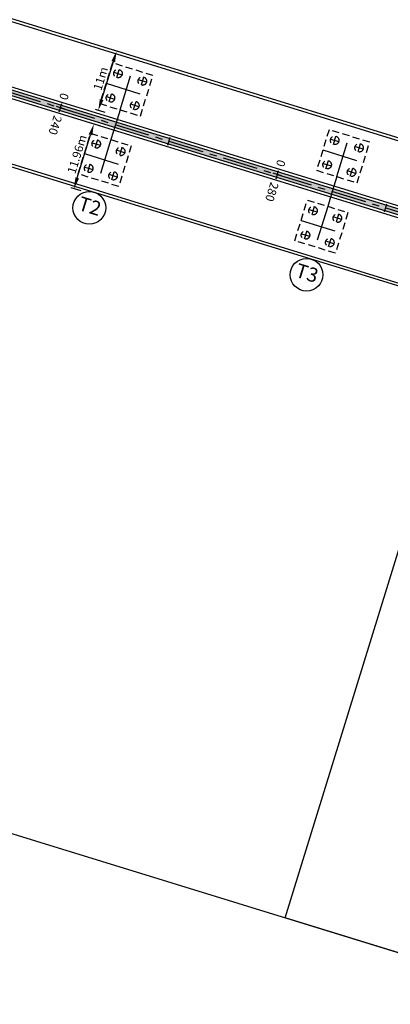
# Model space of a CAD drawing. Units: metres. Extents: x 599614 to 608505, y 2060509 to 2062265.
# Drawn here: x 600029 to 600095, y 2061910 to 2062084 of the extents above; entities that cross this region are included whole.
import ezdxf
from ezdxf.enums import TextEntityAlignment as Align

# ---------------------------------------------------------------- set-up
doc = ezdxf.new("R2010")
doc.units = ezdxf.units.M
doc.header["$LTSCALE"] = 5
doc.header["$MEASUREMENT"] = 0
doc.linetypes.add('CENTER', pattern=[2, 1.25, -0.25, 0.25, -0.25])
doc.linetypes.add('HIDDEN', pattern=[0.375, 0.25, -0.125])
doc.layers.get('0').update_dxf_attribs({"linetype": 'CONTINUOUS'})
doc.layers.get('Defpoints').update_dxf_attribs({"linetype": 'CONTINUOUS'})
doc.layers.add('a2_SHEET_VIEWDEF', color=2, linetype='CONTINUOUS', plot=False)
for name, color, linetype in [('CAU', 140, 'CONTINUOUS'), ('CL', 6, 'CENTER'), ('DIM', 8, 'CONTINUOUS'), ('HATCH', 8, 'CONTINUOUS'), ('new-xuat+STALBL', 2, 'CONTINUOUS')]:
    doc.layers.add(name, color=color, linetype=linetype)
doc.styles.add('normal text', font='ARIAL.TTF')
doc.styles.add('STA', font='simplex.shx', dxfattribs={"height": 0.5})
doc.styles.get("Standard").update_dxf_attribs({"font": 'txt.shx'})
doc.styles.add('uni', font='ARIAL.TTF')
doc.dimstyles.new('1-1000-Text', dxfattribs={"dimtxt": 1.5, "dimasz": 2, "dimexe": 0.5, "dimexo": 0.5, "dimgap": 0.5, "dimtad": 1, "dimdsep": 46, "dimtxsty": 'uni', "dimcen": 0, "dimdle": 0.5, "dimclrd": 9, "dimclre": 9, "dimclrt": 2, "dimaunit": 1, "dimadec": 0, "dimazin": 0, "dimtfac": 1, "dimtofl": 0, "dimtmove": 0, "dimatfit": 3, "dimfxl": 0, "dimtolj": 1, "dimtzin": 0, "dimarcsym": 0})

# ---------------------------------------------------------------- blocks, each defined once
blk = doc.blocks.new('*D5')
at = {"layer": 'Defpoints', "color": 0}
for p in [(600047.97, 2062078.2), (600043.03, 2062068.22), (600044.73, 2062067.69)]:
    blk.add_point(p, dxfattribs=at)
at = {"layer": 'DIM', "color": 9, "lineweight": -2}
for p, q in [((600047.49, 2062078.35), (600045.78, 2062078.88)), ((600045.67, 2062076.82), (600043.62, 2062070.13)), ((600044.25, 2062067.84), (600042.55, 2062068.36))]:
    blk.add_line(p, q, dxfattribs=at)
at = {"layer": 'DIM', "color": 9}
for points in [[(600045.36, 2062076.92), (600045.99, 2062076.72), (600046.26, 2062078.73)], [(600043.3, 2062070.23), (600043.93, 2062070.03), (600043.03, 2062068.22)]]:
    blk.add_solid(points, dxfattribs=at)
at = {"layer": 'DIM', "color": 2, "insert": (600043.45, 2062073.84), "char_height": 1.5, "attachment_point": 5, "rotation": 72.8965, "style": 'uni'}
blk.add_mtext('\\A1;11m', dxfattribs=at)
blk = doc.blocks.new('*D6')
at = {"layer": 'Defpoints', "color": 0}
for p in [(600042.25, 2062065.83), (600043.99, 2062065.29), (600040.48, 2062053.86)]:
    blk.add_point(p, dxfattribs=at)
at = {"layer": 'DIM', "color": 9, "lineweight": -2}
for p, q in [((600043.51, 2062065.44), (600041.77, 2062065.98)), ((600039.32, 2062056.31), (600041.66, 2062063.92)), ((600040, 2062054.01), (600038.25, 2062054.55))]:
    blk.add_line(p, q, dxfattribs=at)
at = {"layer": 'DIM', "color": 9}
for points in [[(600041.34, 2062064.01), (600041.98, 2062063.82), (600042.25, 2062065.83)], [(600039, 2062056.41), (600039.64, 2062056.21), (600038.73, 2062054.4)]]:
    blk.add_solid(points, dxfattribs=at)
at = {"layer": 'DIM', "color": 2, "insert": (600039.28, 2062060.49), "char_height": 1.5, "attachment_point": 5, "rotation": 72.8965, "style": 'uni'}
blk.add_mtext('\\A1;11.96m', dxfattribs=at)
blk = doc.blocks.new('MB tru dan')
at = {"layer": 'CAU', "linetype": 'CENTER'}
for p, q in [((-0.29, 9.25), (1.14, 8.8)), ((0.21, 8.31), (0.65, 9.74)), ((0.81, 2.63), (3.02, 9.8)), ((-1.67, 7.32), (5.5, 5.11)), ((5.44, 7.48), (4.01, 7.92)), ((4.95, 8.42), (4.51, 6.98)), ((-1.12, 4.01), (-0.68, 5.44)), ((-1.61, 4.95), (-0.18, 4.5)), ((4.12, 3.18), (2.69, 3.62)), ((3.18, 2.68), (3.62, 4.12)), ((-4.12, -3.18), (-2.69, -3.62)), ((-3.18, -2.68), (-3.62, -4.12)), ((-0.81, -2.63), (-3.02, -9.8)), ((-5.5, -5.11), (1.67, -7.32)), ((1.61, -4.95), (0.18, -4.5)), ((1.12, -4.01), (0.68, -5.44)), ((-5.44, -7.48), (-4.01, -7.92)), ((-4.51, -6.98), (-4.95, -8.42)), ((-0.65, -9.74), (-0.21, -8.31)), ((0.29, -9.25), (-1.14, -8.8))]:
    blk.add_line(p, q, dxfattribs=at)
at = {"layer": 'CAU', "linetype": 'HIDDEN'}
for points in [[(6.6, 8.69), (-0.56, 10.9), (-2.77, 3.73), (4.39, 1.52), (6.6, 8.69)], [(0.56, -10.9), (-6.6, -8.69), (-4.39, -1.52), (2.77, -3.73), (0.56, -10.9)]]:
    blk.add_lwpolyline(points, dxfattribs=at)
for centre in [(0.43, 9.02), (4.73, 7.7), (-0.9, 4.72), (3.4, 3.4), (-3.4, -3.4), (0.9, -4.72), (-4.73, -7.7), (-0.43, -9.02)]:
    blk.add_circle(centre, 0.75, dxfattribs=at)
at = {"layer": 'Defpoints', "color": 3}
blk.add_lwpolyline([(0.81, 2.63), (0, 0), (-0.81, -2.63)], dxfattribs=at)
blk = doc.blocks.new('stalbl')
for p, q in [((0.0424, 0), (-0.0424, 0)), ((0, 0.0424), (0, -0.0415))]:
    blk.add_line(p, q)
blk.add_attdef('STAMAN', text='', height=0.0833).set_placement((-0.08, 0), align=Align.MIDDLE_RIGHT)
blk.add_attdef('STAPRE', text='', height=0.0833).set_placement((0.08, 0), align=Align.MIDDLE_LEFT)
blk = doc.blocks.new('sta_tic')
blk.add_line((0, -0.04165), (0, 0.04165))

msp = doc.modelspace()

# ---------------------------------------------------------------- hatches: boundary and pattern name
at = {"layer": 'HATCH'}
h = msp.add_hatch(dxfattribs=at)
h.set_pattern_fill('GRASS', color=256, scale=0.5, style=0)
h.set_pattern_definition([(90, (0, 0), (-0.3535533905, 0.3535533905), [0.09375, -0.6133567815]), (45, (0, 0), (-0.35355339059, 0.35355339059), [0.09375, -0.40625]), (135, (0, 0), (-0.35355339059, -0.35355339059), [0.09375, -0.40625])])
h.paths.add_polyline_path([(600005.833, 2062078.629), (599984.043, 2062086.393), (599962.822, 2062091.146), (599962.442, 2062089.912), (599983.16, 2062083.526), (600005.538, 2062077.674), (600914.827, 2061797.376), (600915.121, 2061798.331)])

# ---------------------------------------------------------------- linework, layer by layer
at = {"color": 8}
for centre in [(600041.45, 2062051.026), (600079.763, 2062039.215)]:
    msp.add_circle(centre, 2.887, dxfattribs=at)
at = {"layer": 'a2_SHEET_VIEWDEF'}
for points in [[(599751.095, 2062025.827), (599824.741, 2062264.734), (600187.879, 2062152.793), (600114.233, 2061913.886)], [(600076.008, 2061925.67), (600149.654, 2062164.576), (600512.792, 2062052.635), (600439.146, 2061813.728)]]:
    msp.add_lwpolyline(points, close=True, dxfattribs=at)
at = {"layer": 'CAU', "color": 1}
for p, q in [((600009.378, 2062090.094), (600918.656, 2061809.799)), ((600005.99, 2062079.104), (600915.269, 2061798.809)), ((600005.401, 2062077.193), (600914.679, 2061796.898)), ((600002.014, 2062066.203), (600911.292, 2061785.908))]:
    msp.add_line(p, q, dxfattribs=at)
at = {"layer": 'CAU', "color": 2}
for p, q in [((600009.22, 2062089.619), (600918.509, 2061809.321)), ((600002.15, 2062066.684), (600911.439, 2061786.386))]:
    msp.add_line(p, q, dxfattribs=at)
at = {"layer": 'CAU'}
for p, q in [((600005.833, 2062078.629), (600915.121, 2061798.331)), ((600005.538, 2062077.674), (600914.827, 2061797.376))]:
    msp.add_line(p, q, dxfattribs=at)
at = {"layer": 'CL'}
msp.add_line((599807.031, 2062139.389), (601107.011, 2061738.656), dxfattribs=at)
at = {"layer": 'Defpoints', "color": 3}
for points in [[(600046.881, 2062068.33), (600046.071, 2062065.702), (600045.261, 2062063.074)], [(600085.106, 2062056.547), (600084.296, 2062053.919), (600083.486, 2062051.291)]]:
    msp.add_lwpolyline(points, dxfattribs=at)

# ---------------------------------------------------------------- block references
for p in [(600046.071, 2062065.702), (600084.296, 2062053.919)]:
    msp.add_blockref('MB tru dan', p)
at = {"layer": 'new-xuat+STALBL'}
ref = msp.add_blockref('stalbl', (600036.381, 2062068.689), dxfattribs=dict(at, xscale=18.00720288115246, yscale=18.00720288115246, zscale=18.00720288115246, rotation=252.8675172618271))
ref.add_attrib('STAMAN', '0', dxfattribs={"height": 1.5, "rotation": 252.86752, "style": 'STA'}).set_placement((600036.11, 2062070.357), align=Align.RIGHT)
ref.add_attrib('STAPRE', '240', (600035.218, 2062067.464), dxfattribs={"height": 1.5, "rotation": 252.86752, "style": 'STA'})
at = {"layer": 'new-xuat+STALBL', "xscale": 18.00720288115246, "yscale": 18.00720288115246, "zscale": 18.00720288115246, "rotation": 342.8675172618271}
for p in [(600055.493, 2062062.798), (600093.719, 2062051.014)]:
    msp.add_blockref('sta_tic', p, dxfattribs=at)
at = {"layer": 'new-xuat+STALBL'}
ref = msp.add_blockref('stalbl', (600074.606, 2062056.906), dxfattribs=dict(at, xscale=18.00720288115246, yscale=18.00720288115246, zscale=18.00720288115246, rotation=252.8675172618271))
ref.add_attrib('STAMAN', '0', dxfattribs={"height": 1.5, "rotation": 252.86752, "style": 'STA'}).set_placement((600074.335, 2062058.573), align=Align.RIGHT)
ref.add_attrib('STAPRE', '280', (600073.443, 2062055.681), dxfattribs={"height": 1.5, "rotation": 252.86752, "style": 'STA'})

# ---------------------------------------------------------------- texts
at = {"color": 7, "char_height": 2.5, "attachment_point": 5, "rotation": 342.86709, "style": 'normal text'}
for s, insert in [('T2', (600041.45, 2062051.026)), ('T3', (600079.763, 2062039.215))]:
    msp.add_mtext(s, dxfattribs=dict(at, insert=insert))

# ---------------------------------------------------------------- dimensions: what is measured, and where the dimension line sits
at = {"layer": 'DIM'}
for p1, p2, distance, picture, middle in [((600047.966, 2062078.205), (600044.731, 2062067.691), -1.783, '*D5', (600043.447, 2062073.841)), ((600040.476, 2062053.863), (600043.992, 2062065.291), 1.828, '*D6', (600039.277, 2062060.487))]:
    dim = msp.add_aligned_dim(p1=p1, p2=p2, distance=distance, dimstyle='1-1000-Text', override={"dimpost": 'm'}, dxfattribs=at)
    dim.commit()
    dim.dimension.update_dxf_attribs({"geometry": picture, "text_midpoint": middle})

doc.saveas('drawing.dxf')
